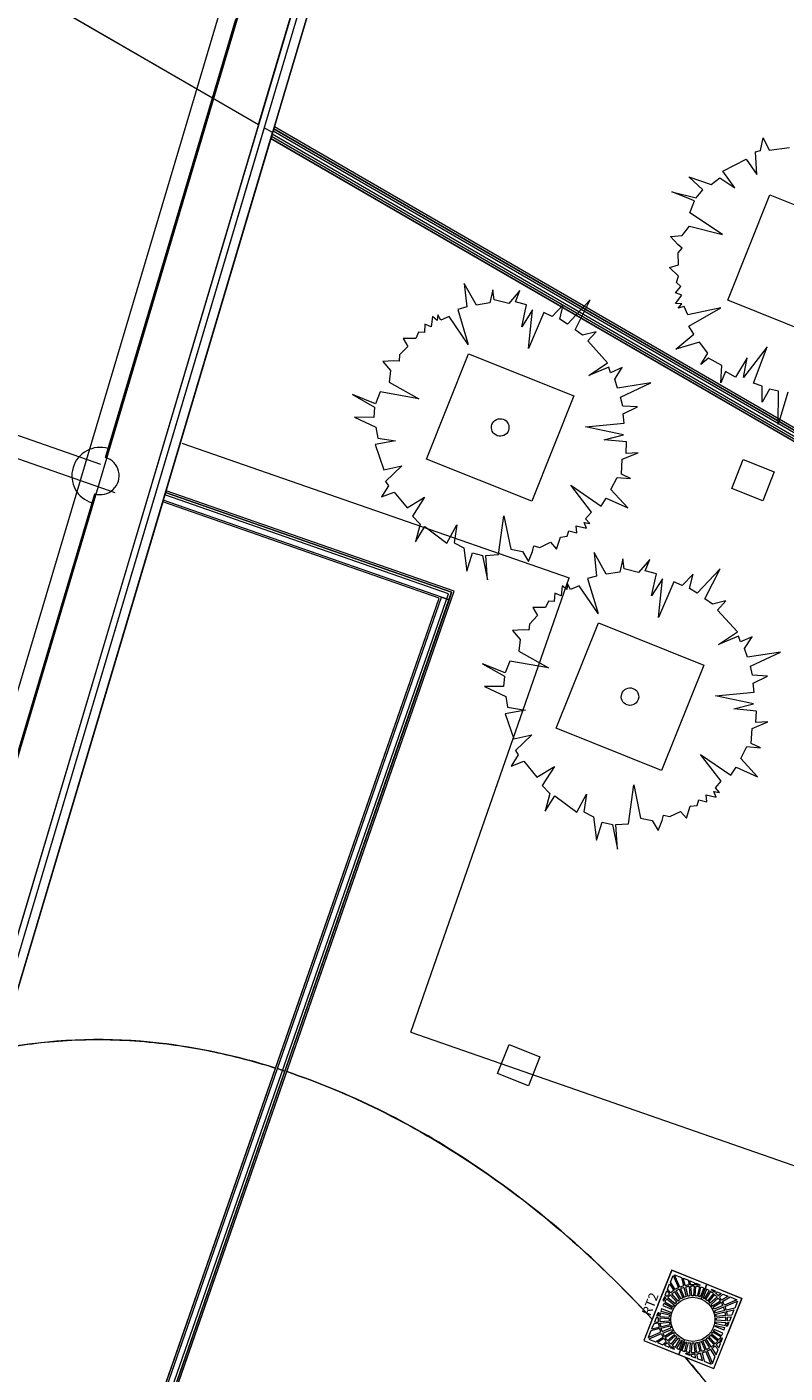
# Model space of a CAD drawing. Extents: x 497244 to 498566, y 2000648 to 2001705.
# Drawn here: x 497928 to 497940, y 2000689 to 2000710 of the extents above; entities that cross this region are included whole.
import ezdxf

# ---------------------------------------------------------------- set-up
doc = ezdxf.new("R2010")
doc.units = 0
doc.header["$MEASUREMENT"] = 0
doc.layers.add('Level 63', color=7, linetype='Continuous')
doc.styles.add('ARIAL', font='txt')

msp = doc.modelspace()

# ---------------------------------------------------------------- linework, layer by layer
at = {"layer": 'Level 63', "color": 252, "linetype": 'Continuous', "lineweight": 0}
for p, q in [((497927.272, 2000696.038), (497944.157, 2000752.764)), ((497937.537, 2000727.723), (497927.707, 2000694.701)), ((497937.636, 2000727.708), (497927.773, 2000694.571)), ((497937.786, 2000727.687), (497927.872, 2000694.379)), ((497932.13, 2000708.678), (497935.451, 2000719.835)), ((497927.873, 2000694.378), (497934.786, 2000717.6)), ((497922.458, 2000714.173), (497931.149, 2000709.139)), ((497926.988, 2000696.137), (497931.336, 2000710.745)), ((497931.564, 2000710.532), (497929.45, 2000703.432)), ((497931.968, 2000708.665), (497927.773, 2000694.571)), ((497932.101, 2000708.588), (497931.968, 2000708.665)), ((497946.994, 2000700.068), (497932.13, 2000708.678)), ((497946.469, 2000700.372), (497932.13, 2000708.678)), ((497927.872, 2000694.379), (497932.101, 2000708.588)), ((497946.924, 2000699.895), (497932.076, 2000708.495)), ((497946.939, 2000699.921), (497932.085, 2000708.525)), ((497946.95, 2000699.958), (497932.096, 2000708.562)), ((497946.969, 2000700.005), (497932.11, 2000708.611)), ((497946.979, 2000700.042), (497932.121, 2000708.648)), ((497939.323, 2000705.928), (497939.992, 2000707.599)), ((497939.992, 2000707.599), (497941.663, 2000706.93)), ((497940.994, 2000705.259), (497939.323, 2000705.928)), ((497924.456, 2000705.04), (497929.369, 2000703.329)), ((497934.543, 2000703.408), (497935.212, 2000705.079)), ((497935.212, 2000705.079), (497936.883, 2000704.41)), ((497924.341, 2000704.71), (497929.6, 2000702.878)), ((497936.883, 2000704.41), (497936.214, 2000702.739)), ((497930.66, 2000703.663), (497936.807, 2000701.522)), ((497936.214, 2000702.739), (497934.543, 2000703.408)), ((497939.387, 2000702.943), (497939.571, 2000703.402)), ((497939.571, 2000703.402), (497940.063, 2000703.205)), ((497940.063, 2000703.205), (497939.879, 2000702.746)), ((497934.981, 2000701.313), (497930.412, 2000702.905)), ((497939.879, 2000702.746), (497939.387, 2000702.943)), ((497929.279, 2000702.857), (497927.251, 2000696.045)), ((497934.746, 2000701.199), (497930.359, 2000702.728)), ((497930.367, 2000702.756), (497930.403, 2000702.876)), ((497934.784, 2000701.218), (497930.367, 2000702.756)), ((497934.902, 2000701.177), (497930.367, 2000702.756)), ((497934.895, 2000701.272), (497930.392, 2000702.84)), ((497934.943, 2000701.295), (497930.403, 2000702.876)), ((497930.403, 2000702.876), (497934.943, 2000701.295)), ((497934.296, 2000694.314), (497936.807, 2000701.522)), ((497928.872, 2000684.337), (497934.746, 2000701.199)), ((497928.901, 2000684.327), (497934.784, 2000701.218)), ((497928.984, 2000684.3), (497934.895, 2000701.272)), ((497929.02, 2000684.289), (497934.943, 2000701.295)), ((497929.048, 2000684.279), (497934.981, 2000701.313)), ((497932.178, 2000693.737), (497934.784, 2000701.218)), ((497934.902, 2000701.177), (497932.296, 2000693.695)), ((497934.784, 2000701.218), (497934.902, 2000701.177)), ((497934.943, 2000701.295), (497934.902, 2000701.177)), ((497936.602, 2000699.136), (497937.271, 2000700.807)), ((497937.271, 2000700.807), (497938.942, 2000700.138)), ((497938.942, 2000700.138), (497938.273, 2000698.467)), ((497938.273, 2000698.467), (497936.602, 2000699.136)), ((497934.296, 2000694.314), (497960.714, 2000685.113)), ((497935.669, 2000693.66), (497935.853, 2000694.119)), ((497935.853, 2000694.119), (497936.344, 2000693.922)), ((497936.344, 2000693.922), (497936.161, 2000693.463)), ((497928.901, 2000684.327), (497932.178, 2000693.737)), ((497932.178, 2000693.737), (497932.297, 2000693.698)), ((497932.296, 2000693.695), (497932.178, 2000693.737)), ((497932.297, 2000693.698), (497929.02, 2000684.289)), ((497936.161, 2000693.463), (497935.669, 2000693.66)), ((497938.213, 2000689.981), (497938.436, 2000690.538)), ((497938.436, 2000690.538), (497938.993, 2000690.315)), ((497938.369, 2000690.235), (497938.402, 2000690.319)), ((497938.402, 2000690.319), (497938.466, 2000690.216)), ((497938.414, 2000690.347), (497938.457, 2000690.456)), ((497938.488, 2000690.23), (497938.414, 2000690.347)), ((497938.457, 2000690.456), (497938.542, 2000690.258)), ((497938.565, 2000690.268), (497938.48, 2000690.466)), ((497938.48, 2000690.466), (497938.589, 2000690.422)), ((497938.589, 2000690.422), (497938.623, 2000690.288)), ((497938.647, 2000690.294), (497938.618, 2000690.411)), ((497938.618, 2000690.411), (497938.701, 2000690.378)), ((497938.701, 2000690.378), (497938.708, 2000690.304)), ((497938.733, 2000690.306), (497938.727, 2000690.367)), ((497938.727, 2000690.367), (497938.796, 2000690.339)), ((497938.735, 2000690.281), (497938.749, 2000690.132)), ((497938.792, 2000690.282), (497938.782, 2000690.132)), ((497938.796, 2000690.339), (497938.794, 2000690.307)), ((497938.819, 2000690.305), (497938.821, 2000690.33)), ((497938.821, 2000690.33), (497938.882, 2000690.305)), ((497938.882, 2000690.305), (497938.88, 2000690.296)), ((497938.993, 2000690.315), (497938.9, 2000690.082)), ((497938.9, 2000690.082), (497938.993, 2000690.315)), ((497938.993, 2000690.315), (497939.55, 2000690.091)), ((497938.321, 2000690.116), (497938.296, 2000690.055)), ((497938.34, 2000690.1), (497938.321, 2000690.116)), ((497938.331, 2000690.14), (497938.358, 2000690.209)), ((497938.356, 2000690.119), (497938.331, 2000690.14)), ((497938.358, 2000690.209), (497938.398, 2000690.163)), ((497938.359, 2000690.084), (497938.474, 2000689.988)), ((497938.417, 2000690.18), (497938.369, 2000690.235)), ((497938.375, 2000690.103), (497938.49, 2000690.007)), ((497938.415, 2000690.144), (497938.514, 2000690.031)), ((497938.434, 2000690.161), (497938.533, 2000690.048)), ((497938.48, 2000690.195), (497938.56, 2000690.068)), ((497938.501, 2000690.209), (497938.581, 2000690.081)), ((497938.552, 2000690.235), (497938.611, 2000690.097)), ((497938.575, 2000690.245), (497938.634, 2000690.107)), ((497938.629, 2000690.263), (497938.666, 2000690.118)), ((497938.653, 2000690.27), (497938.69, 2000690.124)), ((497938.71, 2000690.279), (497938.724, 2000690.13)), ((497938.807, 2000690.131), (497938.817, 2000690.28)), ((497938.874, 2000690.272), (497938.841, 2000690.126)), ((497938.865, 2000690.12), (497938.899, 2000690.267)), ((497938.942, 2000690.254), (497938.886, 2000690.114)), ((497938.988, 2000690.235), (497938.932, 2000690.096)), ((497939.028, 2000690.215), (497938.951, 2000690.086)), ((497939.05, 2000690.202), (497938.973, 2000690.073)), ((497939.096, 2000690.169), (497939, 2000690.053)), ((497939.116, 2000690.153), (497939.019, 2000690.037)), ((497939.157, 2000690.112), (497939.044, 2000690.014)), ((497939.173, 2000690.094), (497939.06, 2000689.995)), ((497939.067, 2000690.231), (497939.062, 2000690.223)), ((497939.128, 2000690.207), (497939.067, 2000690.231)), ((497939.112, 2000690.188), (497939.128, 2000690.207)), ((497939.132, 2000690.172), (497939.152, 2000690.197)), ((497939.152, 2000690.197), (497939.221, 2000690.169)), ((497939.221, 2000690.169), (497939.176, 2000690.129)), ((497939.192, 2000690.11), (497939.248, 2000690.159)), ((497939.331, 2000690.125), (497939.229, 2000690.061)), ((497939.242, 2000690.04), (497939.36, 2000690.114)), ((497939.248, 2000690.159), (497939.331, 2000690.125)), ((497939.468, 2000690.07), (497939.27, 2000689.985)), ((497939.55, 2000690.091), (497939.327, 2000689.534)), ((497939.36, 2000690.114), (497939.468, 2000690.07)), ((497938.213, 2000689.981), (497937.99, 2000689.424)), ((497938.198, 2000689.808), (497938.222, 2000689.869)), ((497938.222, 2000689.869), (497938.231, 2000689.867)), ((497938.255, 2000689.862), (497938.402, 2000689.829)), ((497938.261, 2000689.886), (497938.407, 2000689.853)), ((497938.274, 2000689.929), (497938.413, 2000689.874)), ((497938.292, 2000689.976), (497938.432, 2000689.92)), ((497938.296, 2000690.055), (497938.304, 2000690.05)), ((497938.313, 2000690.016), (497938.442, 2000689.939)), ((497938.326, 2000690.037), (497938.454, 2000689.96)), ((497939.207, 2000690.048), (497939.08, 2000689.968)), ((497939.221, 2000690.026), (497939.094, 2000689.947)), ((497939.247, 2000689.976), (497939.109, 2000689.917)), ((497939.257, 2000689.953), (497939.119, 2000689.894)), ((497939.276, 2000689.898), (497939.13, 2000689.861)), ((497939.282, 2000689.874), (497939.136, 2000689.837)), ((497939.28, 2000689.962), (497939.478, 2000690.047)), ((497939.435, 2000689.938), (497939.3, 2000689.904)), ((497939.306, 2000689.88), (497939.423, 2000689.91)), ((497939.423, 2000689.91), (497939.39, 2000689.826)), ((497939.478, 2000690.047), (497939.435, 2000689.938)), ((497938.15, 2000689.689), (497938.116, 2000689.606)), ((497938.223, 2000689.696), (497938.15, 2000689.689)), ((497938.188, 2000689.784), (497938.16, 2000689.715)), ((497938.16, 2000689.715), (497938.221, 2000689.72)), ((497938.22, 2000689.782), (497938.188, 2000689.784)), ((497938.222, 2000689.807), (497938.198, 2000689.808)), ((497938.245, 2000689.78), (497938.395, 2000689.77)), ((497938.246, 2000689.723), (497938.395, 2000689.736)), ((497938.247, 2000689.805), (497938.397, 2000689.795)), ((497938.248, 2000689.698), (497938.398, 2000689.711)), ((497938.258, 2000689.641), (497938.403, 2000689.678)), ((497938.264, 2000689.617), (497938.409, 2000689.654)), ((497939.266, 2000689.586), (497939.126, 2000689.642)), ((497939.132, 2000689.662), (497939.279, 2000689.629)), ((497939.284, 2000689.653), (497939.138, 2000689.687)), ((497939.291, 2000689.817), (497939.142, 2000689.804)), ((497939.143, 2000689.72), (497939.293, 2000689.71)), ((497939.294, 2000689.792), (497939.144, 2000689.779)), ((497939.294, 2000689.735), (497939.145, 2000689.745)), ((497939.317, 2000689.646), (497939.309, 2000689.648)), ((497939.39, 2000689.826), (497939.316, 2000689.82)), ((497939.342, 2000689.707), (497939.317, 2000689.646)), ((497939.318, 2000689.708), (497939.342, 2000689.707)), ((497939.319, 2000689.795), (497939.379, 2000689.8)), ((497939.352, 2000689.731), (497939.319, 2000689.733)), ((497939.379, 2000689.8), (497939.352, 2000689.731)), ((497938.105, 2000689.577), (497938.061, 2000689.468)), ((497938.061, 2000689.468), (497938.259, 2000689.553)), ((497938.269, 2000689.53), (497938.071, 2000689.445)), ((497938.071, 2000689.445), (497938.18, 2000689.401)), ((497938.24, 2000689.611), (497938.105, 2000689.577)), ((497938.116, 2000689.606), (497938.234, 2000689.635)), ((497938.18, 2000689.401), (497938.298, 2000689.475)), ((497938.311, 2000689.454), (497938.209, 2000689.39)), ((497938.282, 2000689.563), (497938.42, 2000689.622)), ((497938.292, 2000689.54), (497938.43, 2000689.599)), ((497938.319, 2000689.489), (497938.446, 2000689.569)), ((497938.332, 2000689.468), (497938.459, 2000689.547)), ((497938.366, 2000689.421), (497938.479, 2000689.52)), ((497938.383, 2000689.403), (497938.496, 2000689.501)), ((497938.424, 2000689.363), (497938.52, 2000689.478)), ((497938.539, 2000689.462), (497938.443, 2000689.347)), ((497938.49, 2000689.313), (497938.567, 2000689.442)), ((497938.588, 2000689.429), (497938.512, 2000689.3)), ((497938.547, 2000689.201), (497938.64, 2000689.433)), ((497938.64, 2000689.433), (497938.547, 2000689.201)), ((497939.039, 2000689.307), (497938.959, 2000689.434)), ((497939.06, 2000689.32), (497938.98, 2000689.447)), ((497939.106, 2000689.354), (497939.007, 2000689.467)), ((497939.125, 2000689.371), (497939.026, 2000689.484)), ((497939.165, 2000689.412), (497939.05, 2000689.508)), ((497939.066, 2000689.527), (497939.181, 2000689.431)), ((497939.214, 2000689.478), (497939.085, 2000689.555)), ((497939.098, 2000689.576), (497939.227, 2000689.499)), ((497939.104, 2000688.977), (497939.327, 2000689.534)), ((497939.247, 2000689.539), (497939.108, 2000689.595)), ((497939.219, 2000689.399), (497939.243, 2000689.46)), ((497939.243, 2000689.46), (497939.236, 2000689.465)), ((497937.99, 2000689.424), (497938.547, 2000689.201)), ((497938.209, 2000689.39), (497938.292, 2000689.356)), ((497938.292, 2000689.356), (497938.348, 2000689.405)), ((497938.364, 2000689.386), (497938.318, 2000689.346)), ((497938.318, 2000689.346), (497938.387, 2000689.318)), ((497938.387, 2000689.318), (497938.408, 2000689.343)), ((497938.427, 2000689.327), (497938.412, 2000689.309)), ((497938.412, 2000689.309), (497938.473, 2000689.284)), ((497938.473, 2000689.284), (497938.477, 2000689.292)), ((497938.552, 2000689.28), (497938.607, 2000689.42)), ((497938.598, 2000689.261), (497938.654, 2000689.401)), ((497938.641, 2000689.249), (497938.674, 2000689.395)), ((497938.658, 2000689.21), (497938.66, 2000689.219)), ((497938.665, 2000689.243), (497938.699, 2000689.389)), ((497938.722, 2000689.235), (497938.732, 2000689.384)), ((497938.747, 2000689.233), (497938.757, 2000689.383)), ((497938.805, 2000689.234), (497938.791, 2000689.383)), ((497938.83, 2000689.236), (497938.816, 2000689.385)), ((497938.886, 2000689.246), (497938.849, 2000689.391)), ((497938.91, 2000689.252), (497938.874, 2000689.397)), ((497938.922, 2000689.104), (497938.892, 2000689.221)), ((497938.965, 2000689.27), (497938.906, 2000689.408)), ((497938.917, 2000689.228), (497938.951, 2000689.093)), ((497938.988, 2000689.28), (497938.929, 2000689.418)), ((497939.059, 2000689.049), (497938.975, 2000689.247)), ((497938.998, 2000689.257), (497939.082, 2000689.059)), ((497939.126, 2000689.168), (497939.052, 2000689.285)), ((497939.073, 2000689.299), (497939.138, 2000689.196)), ((497939.171, 2000689.28), (497939.122, 2000689.335)), ((497939.138, 2000689.196), (497939.171, 2000689.28)), ((497939.141, 2000689.352), (497939.181, 2000689.306)), ((497939.181, 2000689.306), (497939.209, 2000689.375)), ((497939.209, 2000689.375), (497939.184, 2000689.396)), ((497939.2, 2000689.415), (497939.219, 2000689.399)), ((497938.547, 2000689.201), (497939.104, 2000688.977)), ((497938.719, 2000689.185), (497938.658, 2000689.21)), ((497938.721, 2000689.21), (497938.719, 2000689.185)), ((497938.746, 2000689.208), (497938.743, 2000689.176)), ((497938.743, 2000689.176), (497938.812, 2000689.148)), ((497938.812, 2000689.148), (497938.807, 2000689.209)), ((497938.832, 2000689.211), (497938.838, 2000689.138)), ((497938.838, 2000689.138), (497938.922, 2000689.104)), ((497938.951, 2000689.093), (497939.059, 2000689.049)), ((497939.082, 2000689.059), (497939.126, 2000689.168))]:
    msp.add_line(p, q, dxfattribs=at)
at = {"layer": 'Level 63', "color": 252, "linetype": 'Continuous', "lineweight": 0, "flags": 128}
for points in [[(497931.564, 2000710.532), (497931.149, 2000709.139), (497931.879, 2000708.716), (497937.537, 2000727.723)], [(497924.139, 2000713.199), (497931.149, 2000709.139), (497931.521, 2000710.389)], [(497931.149, 2000709.139), (497931.879, 2000708.716), (497927.71, 2000694.712), (497927.327, 2000695.505)], [(497929.45, 2000703.432), (497931.149, 2000709.139)], [(497932.326, 2000693.689), (497934.981, 2000701.313), (497930.412, 2000702.905), (497932.076, 2000708.495)], [(497932.076, 2000708.495), (497946.4, 2000700.199), (497940.736, 2000686.061)], [(497932.121, 2000708.648), (497946.458, 2000700.344), (497946.411, 2000700.227), (497932.085, 2000708.525)], [(497940.279, 2000704.468), (497940.124, 2000703.957), (497940.129, 2000704.487), (497939.987, 2000704.515), (497939.872, 2000704.31), (497939.871, 2000704.565), (497939.732, 2000704.612), (497939.949, 2000705.191), (497939.572, 2000704.703), (497939.634, 2000705.017), (497939.448, 2000704.71), (497939.286, 2000704.798), (497939.213, 2000704.62), (497939.229, 2000704.891), (497939.021, 2000705.008), (497938.896, 2000704.907), (497939.006, 2000705.091), (497938.877, 2000705.264), (497938.501, 2000705.15), (497938.786, 2000705.391), (497938.708, 2000705.519), (497939.213, 2000705.807), (497938.689, 2000705.695), (497938.632, 2000705.829), (497938.538, 2000705.8), (497938.593, 2000705.873), (497938.495, 2000705.879), (497938.596, 2000706.008), (497938.495, 2000706.046), (497938.578, 2000706.147), (497938.51, 2000706.208), (497938.545, 2000706.311), (497938.4, 2000706.45), (497938.54, 2000706.49), (497938.539, 2000706.678), (497938.603, 2000706.755), (497938.533, 2000706.812), (497938.418, 2000706.938), (497938.603, 2000706.955), (497938.717, 2000707.106), (497939.241, 2000706.972), (497938.722, 2000707.317), (497938.797, 2000707.503), (497938.436, 2000707.648), (497938.823, 2000707.551), (497938.927, 2000707.679), (497938.707, 2000707.886), (497939.061, 2000707.767), (497939.2, 2000707.871), (497939.436, 2000707.71), (497939.244, 2000707.974), (497939.618, 2000708.168), (497939.783, 2000707.924), (497939.764, 2000708.283), (497939.845, 2000708.303), (497939.887, 2000708.506), (497939.98, 2000708.312), (497940.302, 2000708.352)], [(497932.15, 2000693.746), (497934.746, 2000701.199), (497930.359, 2000702.728), (497929.026, 2000698.249), (497927.873, 2000694.378), (497926.834, 2000694.74)], [(497927.251, 2000696.045), (497929.279, 2000702.857)], [(497921.446, 2000686.769), (497928.872, 2000684.337), (497932.15, 2000693.746)], [(497942.766, 2000679.787), (497929.048, 2000684.279), (497932.326, 2000693.689)], [(497938.649, 2000689.159), (497939.104, 2000688.977), (497939.55, 2000690.091), (497938.436, 2000690.538), (497938.125, 2000689.76)], [(497938.124, 2000689.76), (497937.99, 2000689.424), (497938.649, 2000689.159)]]:
    msp.add_lwpolyline(points, dxfattribs=at)
for points in [[(497936.715, 2000705.854), (497936.538, 2000705.67), (497936.406, 2000705.732), (497936.163, 2000705.163), (497936.227, 2000705.777), (497936.055, 2000705.506), (497936.132, 2000705.857), (497935.954, 2000705.905), (497936.024, 2000706.084), (497935.849, 2000705.877), (497935.618, 2000705.936), (497935.597, 2000706.096), (497935.55, 2000705.887), (497935.337, 2000705.85), (497935.144, 2000706.193), (497935.184, 2000705.822), (497935.039, 2000705.783), (497935.206, 2000705.226), (497934.903, 2000705.668), (497934.77, 2000705.611), (497934.722, 2000705.696), (497934.711, 2000705.606), (497934.637, 2000705.669), (497934.62, 2000705.506), (497934.52, 2000705.549), (497934.511, 2000705.418), (497934.419, 2000705.421), (497934.374, 2000705.322), (497934.173, 2000705.322), (497934.247, 2000705.196), (497934.116, 2000705.061), (497934.109, 2000704.961), (497934.019, 2000704.968), (497933.849, 2000704.956), (497933.971, 2000704.816), (497933.95, 2000704.628), (497934.421, 2000704.364), (497933.808, 2000704.473), (497933.733, 2000704.286), (497933.372, 2000704.43), (497933.719, 2000704.233), (497933.706, 2000704.069), (497933.404, 2000704.071), (497933.742, 2000703.913), (497933.771, 2000703.742), (497934.053, 2000703.695), (497933.732, 2000703.637), (497933.869, 2000703.238), (497934.155, 2000703.301), (497933.894, 2000703.054), (497933.939, 2000702.984), (497933.829, 2000702.808), (497934.031, 2000702.884), (497934.236, 2000702.633), (497934.513, 2000702.802), (497934.32, 2000702.5), (497934.442, 2000702.373), (497934.369, 2000702.094), (497934.519, 2000702.337), (497934.869, 2000702.076), (497935.023, 2000702.363), (497934.981, 2000702.081), (497935.135, 2000702.001), (497935.182, 2000701.63), (497935.273, 2000701.918), (497935.433, 2000701.88), (497935.514, 2000701.49), (497935.488, 2000701.878), (497935.688, 2000701.892), (497935.772, 2000702.509), (497935.88, 2000701.979), (497936.066, 2000701.942), (497936.161, 2000701.783), (497936.224, 2000701.941), (497936.245, 2000702.029), (497936.343, 2000702.005), (497936.511, 2000702.088), (497936.608, 2000701.979), (497936.67, 2000702.17), (497936.778, 2000702.183), (497936.804, 2000702.272), (497936.931, 2000702.24), (497936.921, 2000702.349), (497937.081, 2000702.314), (497937.044, 2000702.404), (497937.133, 2000702.387), (497937.067, 2000702.459), (497937.162, 2000702.568), (497936.834, 2000702.992), (497937.313, 2000702.662), (497937.394, 2000702.788), (497937.736, 2000702.636), (497937.468, 2000702.925), (497937.568, 2000703.117), (497937.782, 2000703.098), (497937.636, 2000703.167), (497937.651, 2000703.405), (497937.902, 2000703.508), (497937.71, 2000703.496), (497937.718, 2000703.68), (497937.361, 2000703.714), (497937.671, 2000703.795), (497937.067, 2000703.922), (497937.683, 2000703.979), (497937.665, 2000704.124), (497937.894, 2000704.236), (497937.659, 2000704.25), (497937.623, 2000704.391), (497938.102, 2000704.617), (497937.575, 2000704.534), (497937.531, 2000704.674), (497937.648, 2000704.86), (497937.464, 2000704.779), (497937.435, 2000704.868), (497937.118, 2000704.736), (497937.416, 2000704.937), (497937.103, 2000705.282), (497937.234, 2000705.429), (497937.021, 2000705.374), (497936.901, 2000705.458), (497937.141, 2000705.935), (497936.779, 2000705.548), (497936.657, 2000705.626)], [(497938.775, 2000701.583), (497938.599, 2000701.4), (497938.467, 2000701.462), (497938.223, 2000700.893), (497938.287, 2000701.507), (497938.115, 2000701.236), (497938.192, 2000701.587), (497938.014, 2000701.635), (497938.085, 2000701.814), (497937.91, 2000701.607), (497937.679, 2000701.666), (497937.658, 2000701.825), (497937.61, 2000701.616), (497937.397, 2000701.58), (497937.204, 2000701.923), (497937.244, 2000701.552), (497937.1, 2000701.513), (497937.266, 2000700.956), (497936.964, 2000701.398), (497936.831, 2000701.341), (497936.782, 2000701.426), (497936.771, 2000701.336), (497936.697, 2000701.399), (497936.681, 2000701.236), (497936.581, 2000701.278), (497936.572, 2000701.148), (497936.48, 2000701.151), (497936.434, 2000701.052), (497936.233, 2000701.052), (497936.307, 2000700.926), (497936.177, 2000700.791), (497936.17, 2000700.691), (497936.079, 2000700.698), (497935.91, 2000700.686), (497936.032, 2000700.546), (497936.01, 2000700.358), (497936.482, 2000700.093), (497935.868, 2000700.202), (497935.794, 2000700.016), (497935.432, 2000700.16), (497935.779, 2000699.963), (497935.766, 2000699.799), (497935.464, 2000699.801), (497935.802, 2000699.643), (497935.831, 2000699.471), (497936.113, 2000699.425), (497935.792, 2000699.366), (497935.929, 2000698.968), (497936.216, 2000699.031), (497935.955, 2000698.784), (497936, 2000698.714), (497935.889, 2000698.537), (497936.091, 2000698.614), (497936.297, 2000698.363), (497936.573, 2000698.532), (497936.381, 2000698.23), (497936.503, 2000698.103), (497936.429, 2000697.823), (497936.58, 2000698.067), (497936.93, 2000697.806), (497937.084, 2000698.093), (497937.042, 2000697.811), (497937.196, 2000697.73), (497937.242, 2000697.36), (497937.333, 2000697.648), (497937.494, 2000697.61), (497937.574, 2000697.22), (497937.549, 2000697.608), (497937.749, 2000697.622), (497937.833, 2000698.239), (497937.94, 2000697.709), (497938.126, 2000697.672), (497938.221, 2000697.513), (497938.285, 2000697.671), (497938.306, 2000697.759), (497938.404, 2000697.735), (497938.572, 2000697.818), (497938.669, 2000697.709), (497938.73, 2000697.9), (497938.839, 2000697.913), (497938.864, 2000698.002), (497938.991, 2000697.97), (497938.981, 2000698.078), (497939.142, 2000698.044), (497939.104, 2000698.134), (497939.193, 2000698.117), (497939.127, 2000698.189), (497939.222, 2000698.298), (497938.894, 2000698.722), (497939.373, 2000698.392), (497939.455, 2000698.518), (497939.796, 2000698.366), (497939.529, 2000698.655), (497939.629, 2000698.847), (497939.842, 2000698.828), (497939.697, 2000698.896), (497939.711, 2000699.135), (497939.962, 2000699.238), (497939.77, 2000699.226), (497939.779, 2000699.41), (497939.421, 2000699.444), (497939.732, 2000699.525), (497939.128, 2000699.651), (497939.744, 2000699.709), (497939.725, 2000699.854), (497939.954, 2000699.966), (497939.719, 2000699.98), (497939.683, 2000700.121), (497940.163, 2000700.346), (497939.635, 2000700.264), (497939.592, 2000700.404), (497939.709, 2000700.59), (497939.525, 2000700.508), (497939.495, 2000700.598), (497939.179, 2000700.466), (497939.476, 2000700.667), (497939.163, 2000701.011), (497939.294, 2000701.159), (497939.082, 2000701.104), (497938.962, 2000701.188), (497939.202, 2000701.665), (497938.84, 2000701.278), (497938.717, 2000701.356)]]:
    msp.add_lwpolyline(points, close=True, dxfattribs=at)
for points in [[(497935.667, 2000703.778, -1), (497935.76, 2000704.041, -1), (497935.667, 2000703.778)], [(497937.727, 2000699.508, -1), (497937.82, 2000699.77, -1), (497937.727, 2000699.508)]]:
    msp.add_lwpolyline(points, format="xyb", dxfattribs=at)
at = {"layer": 'Level 63', "color": 252, "linetype": 'Continuous', "lineweight": 0}
msp.add_circle((497938.77, 2000689.758), 0.35, dxfattribs=at)
for centre, radius, start, end in [((497942.593, 2000689.258), 32.033, 110.1682, 141.9747), ((497929.367, 2000703.144), 0.45, 73.6751, 253.172), ((497929.367, 2000703.144), 0.3, 253.0457, 73.8014), ((497929.338, 2000685.929), 8.269, 83.3224, 99.7238), ((497929.167, 2000684.341), 9.866, 72.4051, 83.4113), ((497928.365, 2000682.016), 12.327, 56.5735, 71.2561), ((497926.959, 2000679.789), 14.96, 47.7888, 56.7774), ((497925.609, 2000678.29), 16.977, 42.5067, 47.8157), ((497938.77, 2000689.758), 0.55, 105.471, 111.8664), ((497938.77, 2000689.758), 0.55, 96.471, 102.8664), ((497938.77, 2000689.758), 0.55, 87.471, 93.8664), ((497938.77, 2000689.758), 0.525, 87.533, 93.8044), ((497938.77, 2000689.758), 0.55, 78.471, 84.8664), ((497938.77, 2000689.758), 0.55, 141.471, 147.8664), ((497938.77, 2000689.758), 0.525, 141.533, 147.8044), ((497938.77, 2000689.758), 0.55, 132.471, 138.8664), ((497938.77, 2000689.758), 0.525, 132.533, 138.8044), ((497938.77, 2000689.758), 0.55, 123.471, 129.8664), ((497938.77, 2000689.758), 0.525, 123.533, 129.8044), ((497938.77, 2000689.758), 0.55, 114.471, 120.8664), ((497938.77, 2000689.758), 0.525, 114.533, 120.8044), ((497938.77, 2000689.758), 0.375, 124.0789, 129.2585), ((497938.77, 2000689.758), 0.525, 105.533, 111.8044), ((497938.77, 2000689.758), 0.375, 115.0789, 120.2585), ((497938.77, 2000689.758), 0.375, 106.0789, 111.2585), ((497938.77, 2000689.758), 0.525, 96.533, 102.8044), ((497938.77, 2000689.758), 0.375, 97.0789, 102.2585), ((497938.77, 2000689.758), 0.375, 88.0789, 93.2585), ((497938.77, 2000689.758), 0.375, 79.0789, 84.2585), ((497938.77, 2000689.758), 0.525, 78.533, 84.8044), ((497938.77, 2000689.758), 0.375, 71.9912, 75.2585), ((497938.77, 2000689.758), 0.525, 70.8981, 75.8044), ((497938.77, 2000689.758), 0.375, 61.0789, 64.3461), ((497938.77, 2000689.758), 0.375, 52.0789, 57.2585), ((497938.77, 2000689.758), 0.525, 60.533, 65.4393), ((497938.77, 2000689.758), 0.525, 51.533, 57.8044), ((497938.77, 2000689.758), 0.55, 51.471, 57.8664), ((497938.77, 2000689.758), 0.525, 42.533, 48.8044), ((497938.77, 2000689.758), 0.55, 42.471, 48.8664), ((497938.77, 2000689.758), 0.525, 33.533, 39.8044), ((497938.77, 2000689.758), 0.55, 33.471, 39.8664), ((497938.77, 2000689.758), 0.55, 168.471, 174.8664), ((497938.77, 2000689.758), 0.525, 168.533, 174.8044), ((497938.77, 2000689.758), 0.525, 160.8981, 165.8044), ((497938.77, 2000689.758), 0.525, 150.533, 155.4393), ((497938.77, 2000689.758), 0.375, 161.9912, 165.2585), ((497938.77, 2000689.758), 0.375, 151.0789, 154.3461), ((497938.77, 2000689.758), 0.375, 142.0789, 147.2585), ((497938.77, 2000689.758), 0.375, 133.0789, 138.2585), ((497938.77, 2000689.758), 0.375, 43.0789, 48.2585), ((497938.77, 2000689.758), 0.375, 34.0789, 39.2585), ((497938.77, 2000689.758), 0.375, 25.0789, 30.2585), ((497938.77, 2000689.758), 0.375, 16.0789, 21.2585), ((497938.77, 2000689.758), 0.525, 24.533, 30.8044), ((497938.77, 2000689.758), 0.55, 24.471, 30.8664), ((497938.77, 2000689.758), 0.525, 15.533, 21.8044), ((497938.77, 2000689.758), 0.55, 15.471, 21.8664), ((497938.77, 2000689.758), 0.525, 6.533, 12.8044), ((497938.77, 2000689.758), 0.55, 6.471, 12.8664), ((497938.77, 2000689.758), 0.55, 177.471, 183.8664), ((497938.77, 2000689.758), 0.55, 186.471, 192.8664), ((497938.77, 2000689.758), 0.525, 177.533, 183.8044), ((497938.77, 2000689.758), 0.525, 186.533, 192.8044), ((497938.77, 2000689.758), 0.375, 178.0789, 183.2585), ((497938.77, 2000689.758), 0.375, 169.0789, 174.2585), ((497938.77, 2000689.758), 0.375, 187.0789, 192.2585), ((497938.77, 2000689.758), 0.375, 196.0789, 201.2585), ((497938.77, 2000689.758), 0.375, 341.9912, 345.2585), ((497938.77, 2000689.758), 0.375, 7.0789, 12.2585), ((497938.77, 2000689.758), 0.375, 349.0789, 354.2585), ((497938.77, 2000689.758), 0.375, 358.0789, 3.2585), ((497938.77, 2000689.758), 0.525, 348.533, 354.8044), ((497938.77, 2000689.758), 0.525, 357.533, 3.8044), ((497938.77, 2000689.758), 0.55, 348.471, 354.8664), ((497938.77, 2000689.758), 0.55, 357.471, 3.8664), ((497938.77, 2000689.758), 0.55, 195.471, 201.8664), ((497938.77, 2000689.758), 0.525, 195.533, 201.8044), ((497938.77, 2000689.758), 0.55, 204.471, 210.8664), ((497938.77, 2000689.758), 0.525, 204.533, 210.8044), ((497938.77, 2000689.758), 0.55, 213.471, 219.8664), ((497938.77, 2000689.758), 0.525, 213.533, 219.8044), ((497938.77, 2000689.758), 0.375, 205.0789, 210.2585), ((497938.77, 2000689.758), 0.375, 214.0789, 219.2585), ((497938.77, 2000689.758), 0.375, 223.0789, 228.2585), ((497938.77, 2000689.758), 0.375, 232.0789, 237.2585), ((497938.77, 2000689.758), 0.375, 241.0789, 244.3461), ((497938.77, 2000689.758), 0.375, 295.0789, 300.2585), ((497938.77, 2000689.758), 0.375, 304.0789, 309.2585), ((497938.77, 2000689.758), 0.375, 313.0789, 318.2585), ((497938.77, 2000689.758), 0.375, 322.0789, 327.2585), ((497938.77, 2000689.758), 0.375, 331.0789, 334.3461), ((497938.77, 2000689.758), 0.525, 321.533, 327.8044), ((497938.77, 2000689.758), 0.55, 321.471, 327.8664), ((497938.77, 2000689.758), 0.525, 330.533, 335.4393), ((497938.77, 2000689.758), 0.525, 340.8981, 345.8044), ((497938.77, 2000689.758), 0.55, 222.471, 228.8664), ((497938.77, 2000689.758), 0.525, 222.533, 228.8044), ((497938.77, 2000689.758), 0.55, 231.471, 237.8664), ((497938.77, 2000689.758), 0.525, 231.533, 237.8044), ((497938.77, 2000689.758), 0.525, 240.533, 245.4393), ((497938.77, 2000689.758), 0.525, 250.8981, 255.8044), ((497938.77, 2000689.758), 0.375, 251.9912, 255.2585), ((497938.77, 2000689.758), 0.55, 258.471, 264.8664), ((497938.77, 2000689.758), 0.525, 258.533, 264.8044), ((497938.77, 2000689.758), 0.375, 259.0789, 264.2585), ((497938.77, 2000689.758), 0.525, 267.533, 273.8044), ((497938.77, 2000689.758), 0.375, 268.0789, 273.2585), ((497938.77, 2000689.758), 0.375, 277.0789, 282.2585), ((497938.77, 2000689.758), 0.525, 276.533, 282.8044), ((497938.77, 2000689.758), 0.55, 276.471, 282.8664), ((497938.77, 2000689.758), 0.375, 286.0789, 291.2585), ((497938.77, 2000689.758), 0.525, 285.533, 291.8044), ((497938.77, 2000689.758), 0.55, 285.471, 291.8664), ((497938.77, 2000689.758), 0.525, 294.533, 300.8044), ((497938.77, 2000689.758), 0.55, 294.471, 300.8664), ((497938.77, 2000689.758), 0.525, 303.533, 309.8044), ((497938.77, 2000689.758), 0.55, 303.471, 309.8664), ((497938.77, 2000689.758), 0.525, 312.533, 318.8044), ((497938.77, 2000689.758), 0.55, 312.471, 318.8664), ((497927.477, 2000679.797), 14.577, 38.6717, 39.962), ((497938.77, 2000689.758), 0.55, 267.471, 273.8664)]:
    msp.add_arc(centre, radius, start, end, dxfattribs=at)
at = {"layer": 'Level 63', "color": 252, "linetype": 'Continuous', "lineweight": 0, "extrusion": (0, 0, -1)}
for centre, radius, start, end in [((-497929.303, 2000686.267), 7.93, 80.1099, 88.2054), ((-497929.323, 2000685.567), 8.63, 88.2201, 96.4966), ((-497929.231, 2000684.721), 9.482, 96.4698, 102.5715), ((-497929.049, 2000683.902), 10.32, 102.5659, 107.4816), ((-497928.627, 2000682.657), 11.635, 108.5344, 116.3513), ((-497927.525, 2000680.547), 14.015, 116.5608, 130.7297), ((-497925.501, 2000678.167), 17.139, 130.6662, 137.4376), ((-497926.008, 2000678.541), 16.509, 139.9704, 144.6642)]:
    msp.add_arc(centre, radius, start, end, dxfattribs=at)

# ---------------------------------------------------------------- texts
at = {"layer": 'Level 63', "color": 252, "linetype": 'Continuous', "lineweight": 0, "style": 'ARIAL'}
msp.add_text('RT2', height=0.15, rotation=68.1687, dxfattribs=at).set_placement((497938.095, 2000689.803))

doc.saveas('drawing.dxf')
